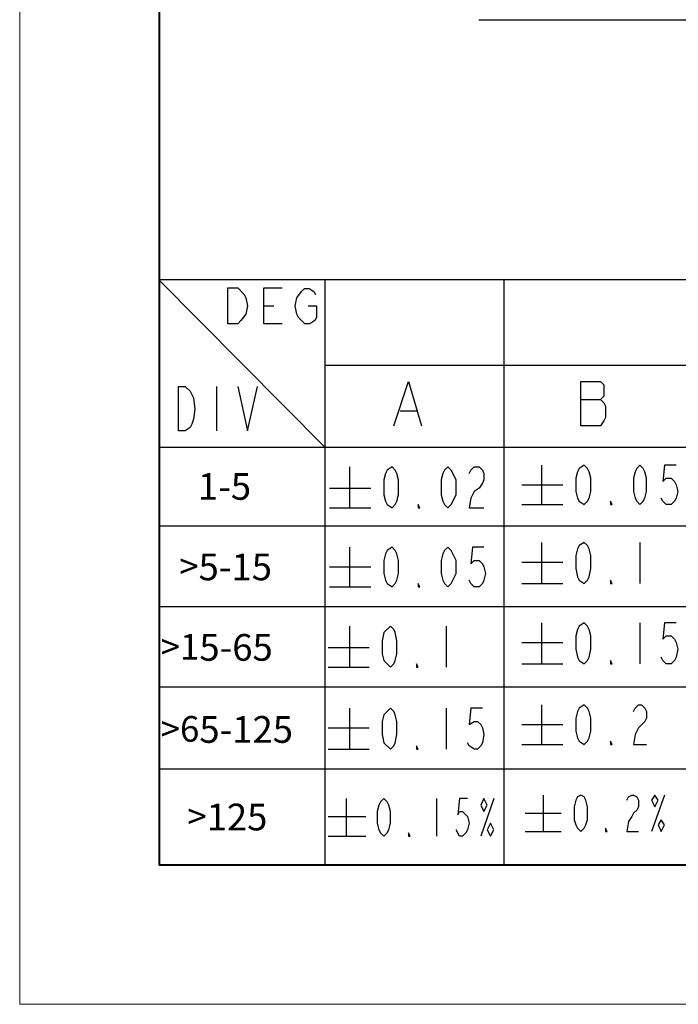
# Model space of a CAD drawing. Extents: x -1852 to 1352, y -221 to 893.
# Drawn here: x -167 to -3, y -170 to 76 of the extents above; entities that cross this region are included whole.
import ezdxf

# ---------------------------------------------------------------- set-up
doc = ezdxf.new("R2010")
doc.units = 0
doc.layers.add('dim', color=6, linetype='Continuous')
doc.layers.add('内框', color=8, linetype='Continuous', lineweight=9)
doc.styles.add('TEXTSTYLE_6', font='txt_____.ttf', dxfattribs={"width": 0.85})

msp = doc.modelspace()

# ---------------------------------------------------------------- linework, layer by layer
at = {"color": 0, "lineweight": 13}
for p, q in [((-167.1, 864.27), (-167.1, -170)), ((-167.1, -170), (1297.25, -170))]:
    msp.add_line(p, q, dxfattribs=at)
at = {"color": 0, "lineweight": 40}
for p, q in [((-132.27, 829.45), (-132.27, -135.18)), ((-132.27, -135.18), (1262.43, -135.18))]:
    msp.add_line(p, q, dxfattribs=at)
at = {"color": 77, "lineweight": 30}
msp.add_line((-52.39, 75.99), (241.61, 75.99), dxfattribs=at)
at = {"layer": 'dim', "color": 7, "ltscale": 0.6}
for p, q in [((-132.29, 10.98), (-132.29, -135.16)), ((194.6, 10.98), (-132.29, 10.98)), ((-132.29, -135.16), (194.6, -135.16))]:
    msp.add_line(p, q, dxfattribs=at)
for points in [[(-90.88, -30.79), (-90.88, -30.79), (-132.29, 10.98), (-132.29, 10.98)], [(-90.88, 10.98), (-90.88, -13.29), (-90.88, -135), (-90.88, -135)], [(-46.17, 10.98), (-46.17, -13.29), (-46.17, -135), (-46.17, -135)], [(-106.06, 4.49), (-106.06, 4.49), (-103.6, 4.49), (-103.6, 4.49)], [(-90.88, -10.28), (-90.88, -10.28), (94.15, -10.28), (94.15, -10.28)], [(-117.96, -15.61), (-117.96, -15.61), (-117.96, -26.69), (-117.96, -26.69)], [(-26.88, -18.89), (-26.88, -18.89), (-21.96, -18.89), (-21.96, -18.89)], [(-72.01, -21.76), (-72.01, -21.76), (-67.91, -21.76), (-67.91, -21.76)], [(-132.32, -30.79), (-132.32, -30.79), (12.02, -30.79), (194.6, -30.79)], [(-84.73, -35.71), (-84.73, -35.71), (-84.73, -45.97), (-84.73, -45.97)], [(-36.73, -35.3), (-36.73, -35.3), (-36.73, -45.15), (-36.73, -45.15)], [(-89.65, -41.05), (-89.65, -41.05), (-79.4, -41.05), (-79.4, -41.05)], [(-41.65, -40.23), (-41.65, -40.23), (-31.4, -40.23), (-31.4, -40.23)], [(-89.65, -45.97), (-89.65, -45.97), (-79.4, -45.97), (-79.4, -45.97)], [(-41.65, -45.15), (-41.65, -45.15), (-31.4, -45.15), (-31.4, -45.15)], [(-132.32, -50.48), (-132.32, -50.48), (180.83, -50.48), (194.6, -50.48)], [(-84.73, -55.82), (-84.73, -55.82), (-84.73, -65.66), (-84.73, -65.66)], [(-36.73, -54.59), (-36.73, -54.59), (-36.73, -64.84), (-36.73, -64.84)], [(-12.11, -54.59), (-12.11, -54.59), (-12.11, -64.84), (-12.11, -64.84)], [(-89.65, -60.74), (-89.65, -60.74), (-79.4, -60.74), (-79.4, -60.74)], [(-41.65, -59.51), (-41.65, -59.51), (-31.4, -59.51), (-31.4, -59.51)], [(-89.65, -65.66), (-89.65, -65.66), (-79.4, -65.66), (-79.4, -65.66)], [(-41.65, -64.84), (-41.65, -64.84), (-31.4, -64.84), (-31.4, -64.84)], [(-132.32, -70.59), (-132.32, -70.59), (180.83, -70.59), (194.6, -70.59)], [(-84.73, -75.51), (-84.73, -75.51), (-84.73, -85.77), (-84.73, -85.77)], [(-60.52, -75.51), (-60.52, -75.51), (-60.52, -85.77), (-60.52, -85.77)], [(-36.73, -74.69), (-36.73, -74.69), (-36.73, -84.95), (-36.73, -84.95)], [(-12.11, -74.69), (-12.11, -74.69), (-12.11, -84.95), (-12.11, -84.95)], [(-90.06, -80.84), (-90.06, -80.84), (-79.81, -80.84), (-79.81, -80.84)], [(-41.65, -79.61), (-41.65, -79.61), (-31.4, -79.61), (-31.4, -79.61)], [(-90.06, -85.77), (-90.06, -85.77), (-79.81, -85.77), (-79.81, -85.77)], [(-41.65, -84.95), (-41.65, -84.95), (-31.4, -84.95), (-31.4, -84.95)], [(-132.32, -90.69), (-132.32, -90.69), (180.83, -90.69), (194.6, -90.69)], [(-36.73, -95.2), (-36.73, -95.2), (-36.73, -105.05), (-36.73, -105.05)], [(-84.73, -96.02), (-84.73, -96.02), (-84.73, -106.28), (-84.73, -106.28)], [(-60.52, -96.02), (-60.52, -96.02), (-60.52, -106.28), (-60.52, -106.28)], [(-41.65, -100.13), (-41.65, -100.13), (-31.4, -100.13), (-31.4, -100.13)], [(-90.06, -100.95), (-90.06, -100.95), (-79.81, -100.95), (-79.81, -100.95)], [(-41.65, -105.05), (-41.65, -105.05), (-31.4, -105.05), (-31.4, -105.05)], [(-90.06, -106.28), (-90.06, -106.28), (-79.81, -106.28), (-79.81, -106.28)], [(-132.32, -111.2), (-132.32, -111.2), (-2.05, -111.2), (94.15, -111.2)], [(-36.32, -117.77), (-36.32, -117.77), (-36.32, -126.79), (-36.32, -126.79)], [(-5.96, -117.77), (-5.96, -117.77), (-9.24, -126.79), (-9.24, -126.79)], [(-85.55, -118.59), (-85.55, -118.59), (-85.55, -128.02), (-85.55, -128.02)], [(-62.99, -118.59), (-62.99, -118.59), (-62.99, -128.02), (-62.99, -128.02)], [(-48.63, -118.59), (-48.63, -118.59), (-51.91, -128.02), (-51.91, -128.02)], [(-40.83, -122.28), (-40.83, -122.28), (-31.81, -122.28), (-31.81, -122.28)], [(-90.06, -123.1), (-90.06, -123.1), (-80.63, -123.1), (-80.63, -123.1)], [(-40.83, -126.79), (-40.83, -126.79), (-31.81, -126.79), (-31.81, -126.79)], [(-90.06, -128.02), (-90.06, -128.02), (-80.63, -128.02), (-80.63, -128.02)]]:
    msp.add_open_spline(points, degree=3, dxfattribs=at)
for points, knots in [([(-111.81, 0.8), (-111.81, 0.8), (-112.63, -0.02), (-112.63, -0.02), (-112.63, -0.02), (-112.63, -0.02), (-115.09, -0.02), (-115.09, -0.02), (-115.09, -0.02), (-115.09, -0.02), (-115.09, 9.01), (-115.09, 9.01)], [0, 0, 0, 0, 0.333333, 0.333333, 0.333333, 0.333333, 0.666667, 0.666667, 0.666667, 0.666667, 1, 1, 1, 1]), ([(-115.09, 9.01), (-115.09, 9.01), (-112.63, 9.01), (-112.63, 9.01), (-112.63, 9.01), (-112.63, 9.01), (-110.99, 7.36), (-110.99, 7.36), (-110.99, 7.36), (-110.99, 7.36), (-110.58, 6.54), (-110.58, 6.54), (-110.58, 6.54), (-110.58, 6.54), (-110.17, 4.49), (-110.17, 4.49), (-110.17, 4.49), (-110.17, 4.49), (-110.58, 2.44), (-110.58, 2.44), (-110.58, 2.44), (-110.58, 2.44), (-111.81, 0.8), (-111.81, 0.8)], [0, 0, 0, 0, 0.166667, 0.166667, 0.166667, 0.166667, 0.333333, 0.333333, 0.333333, 0.333333, 0.5, 0.5, 0.5, 0.5, 0.666667, 0.666667, 0.666667, 0.666667, 0.833333, 0.833333, 0.833333, 0.833333, 1, 1, 1, 1]), ([(-101.55, -0.02), (-101.55, -0.02), (-106.06, -0.02), (-106.06, -0.02), (-106.06, -0.02), (-106.06, -0.02), (-106.06, 9.01), (-106.06, 9.01), (-106.06, 9.01), (-106.06, 9.01), (-101.55, 9.01), (-101.55, 9.01)], [0, 0, 0, 0, 0.333333, 0.333333, 0.333333, 0.333333, 0.666667, 0.666667, 0.666667, 0.666667, 1, 1, 1, 1]), ([(-97.86, 6.54), (-97.86, 6.54), (-96.7, 8.09), (-96.7, 8.09), (-96.7, 8.09), (-96.7, 8.09), (-95.93, 8.86), (-95.93, 8.86), (-95.93, 8.86), (-95.93, 8.86), (-94.77, 8.86), (-94.77, 8.86), (-94.77, 8.86), (-94.77, 8.86), (-93.61, 8.09), (-93.61, 8.09), (-93.61, 8.09), (-93.61, 8.09), (-93.22, 7.32), (-93.22, 7.32)], [0, 0, 0, 0, 0.2, 0.2, 0.2, 0.2, 0.4, 0.4, 0.4, 0.4, 0.6, 0.6, 0.6, 0.6, 0.8, 0.8, 0.8, 0.8, 1, 1, 1, 1]), ([(-94.99, 4.49), (-94.99, 4.49), (-92.94, 4.49), (-92.94, 4.49), (-92.94, 4.49), (-92.94, 4.49), (-92.94, 1.62), (-92.94, 1.62), (-92.94, 1.62), (-92.94, 1.62), (-93.35, 0.8), (-93.35, 0.8), (-93.35, 0.8), (-93.35, 0.8), (-94.58, -0.02), (-94.58, -0.02), (-94.58, -0.02), (-94.58, -0.02), (-95.81, -0.02), (-95.81, -0.02), (-95.81, -0.02), (-95.81, -0.02), (-97.45, 1.62), (-97.45, 1.62), (-97.45, 1.62), (-97.45, 1.62), (-97.86, 2.44), (-97.86, 2.44), (-97.86, 2.44), (-97.86, 2.44), (-98.27, 4.49), (-98.27, 4.49), (-98.27, 4.49), (-98.27, 4.49), (-97.86, 6.54), (-97.86, 6.54)], [0, 0, 0, 0, 0.111111, 0.111111, 0.111111, 0.111111, 0.222222, 0.222222, 0.222222, 0.222222, 0.333333, 0.333333, 0.333333, 0.333333, 0.444444, 0.444444, 0.444444, 0.444444, 0.555556, 0.555556, 0.555556, 0.555556, 0.666667, 0.666667, 0.666667, 0.666667, 0.777778, 0.777778, 0.777778, 0.777778, 0.888889, 0.888889, 0.888889, 0.888889, 1, 1, 1, 1]), ([(-73.65, -25.46), (-73.65, -25.46), (-69.96, -14.38), (-69.96, -14.38), (-69.96, -14.38), (-69.96, -14.38), (-66.68, -25.46), (-66.68, -25.46)], [0, 0, 0, 0, 0.5, 0.5, 0.5, 0.5, 1, 1, 1, 1]), ([(-26.88, -14.38), (-26.88, -14.38), (-26.88, -25.46), (-26.88, -25.46), (-26.88, -25.46), (-26.88, -25.46), (-21.96, -25.46), (-21.96, -25.46), (-21.96, -25.46), (-21.96, -25.46), (-21.14, -24.23), (-21.14, -24.23), (-21.14, -24.23), (-21.14, -24.23), (-20.73, -23.41), (-20.73, -23.41), (-20.73, -23.41), (-20.73, -23.41), (-20.73, -20.53), (-20.73, -20.53), (-20.73, -20.53), (-20.73, -20.53), (-21.14, -19.71), (-21.14, -19.71), (-21.14, -19.71), (-21.14, -19.71), (-21.96, -18.89), (-21.96, -18.89), (-21.96, -18.89), (-21.96, -18.89), (-21.14, -18.07), (-21.14, -18.07), (-21.14, -18.07), (-21.14, -18.07), (-21.14, -15.2), (-21.14, -15.2), (-21.14, -15.2), (-21.14, -15.2), (-21.96, -14.38), (-21.96, -14.38), (-21.96, -14.38), (-21.96, -14.38), (-26.88, -14.38), (-26.88, -14.38)], [0, 0, 0, 0, 0.090909, 0.090909, 0.090909, 0.090909, 0.181818, 0.181818, 0.181818, 0.181818, 0.272727, 0.272727, 0.272727, 0.272727, 0.363636, 0.363636, 0.363636, 0.363636, 0.454545, 0.454545, 0.454545, 0.454545, 0.545455, 0.545455, 0.545455, 0.545455, 0.636364, 0.636364, 0.636364, 0.636364, 0.727273, 0.727273, 0.727273, 0.727273, 0.818182, 0.818182, 0.818182, 0.818182, 0.909091, 0.909091, 0.909091, 0.909091, 1, 1, 1, 1]), ([(-123.71, -18.48), (-123.71, -18.48), (-123.3, -21.35), (-123.3, -21.35), (-123.3, -21.35), (-123.3, -21.35), (-123.71, -23.82), (-123.71, -23.82), (-123.71, -23.82), (-123.71, -23.82), (-124.12, -25.05), (-124.12, -25.05), (-124.12, -25.05), (-124.12, -25.05), (-124.53, -25.87), (-124.53, -25.87), (-124.53, -25.87), (-124.53, -25.87), (-125.76, -26.69), (-125.76, -26.69), (-125.76, -26.69), (-125.76, -26.69), (-127.4, -26.69), (-127.4, -26.69), (-127.4, -26.69), (-127.4, -26.69), (-127.4, -15.61), (-127.4, -15.61)], [0, 0, 0, 0, 0.142857, 0.142857, 0.142857, 0.142857, 0.285714, 0.285714, 0.285714, 0.285714, 0.428571, 0.428571, 0.428571, 0.428571, 0.571429, 0.571429, 0.571429, 0.571429, 0.714286, 0.714286, 0.714286, 0.714286, 0.857143, 0.857143, 0.857143, 0.857143, 1, 1, 1, 1]), ([(-127.4, -15.61), (-127.4, -15.61), (-125.76, -15.61), (-125.76, -15.61), (-125.76, -15.61), (-125.76, -15.61), (-124.53, -16.84), (-124.53, -16.84), (-124.53, -16.84), (-124.53, -16.84), (-123.71, -18.48), (-123.71, -18.48)], [0, 0, 0, 0, 0.333333, 0.333333, 0.333333, 0.333333, 0.666667, 0.666667, 0.666667, 0.666667, 1, 1, 1, 1]), ([(-112.63, -15.61), (-112.63, -15.61), (-110.17, -26.69), (-110.17, -26.69), (-110.17, -26.69), (-110.17, -26.69), (-107.71, -15.61), (-107.71, -15.61)], [0, 0, 0, 0, 0.5, 0.5, 0.5, 0.5, 1, 1, 1, 1]), ([(-74.06, -45.97), (-74.06, -45.97), (-75.29, -45.15), (-75.29, -45.15), (-75.29, -45.15), (-75.29, -45.15), (-75.71, -44.33), (-75.71, -44.33), (-75.71, -44.33), (-75.71, -44.33), (-76.12, -42.69), (-76.12, -42.69), (-76.12, -42.69), (-76.12, -42.69), (-76.12, -39), (-76.12, -39), (-76.12, -39), (-76.12, -39), (-75.71, -37.36), (-75.71, -37.36), (-75.71, -37.36), (-75.71, -37.36), (-75.29, -36.53), (-75.29, -36.53), (-75.29, -36.53), (-75.29, -36.53), (-74.06, -35.71), (-74.06, -35.71), (-74.06, -35.71), (-74.06, -35.71), (-73.24, -36.53), (-73.24, -36.53), (-73.24, -36.53), (-73.24, -36.53), (-72.83, -37.36), (-72.83, -37.36), (-72.83, -37.36), (-72.83, -37.36), (-72.42, -39), (-72.42, -39), (-72.42, -39), (-72.42, -39), (-72.42, -42.69), (-72.42, -42.69), (-72.42, -42.69), (-72.42, -42.69), (-72.83, -44.33), (-72.83, -44.33), (-72.83, -44.33), (-72.83, -44.33), (-73.24, -45.15), (-73.24, -45.15), (-73.24, -45.15), (-73.24, -45.15), (-74.06, -45.97), (-74.06, -45.97)], [0, 0, 0, 0, 0.071429, 0.071429, 0.071429, 0.071429, 0.142857, 0.142857, 0.142857, 0.142857, 0.214286, 0.214286, 0.214286, 0.214286, 0.285714, 0.285714, 0.285714, 0.285714, 0.357143, 0.357143, 0.357143, 0.357143, 0.428571, 0.428571, 0.428571, 0.428571, 0.5, 0.5, 0.5, 0.5, 0.571429, 0.571429, 0.571429, 0.571429, 0.642857, 0.642857, 0.642857, 0.642857, 0.714286, 0.714286, 0.714286, 0.714286, 0.785714, 0.785714, 0.785714, 0.785714, 0.857143, 0.857143, 0.857143, 0.857143, 0.928571, 0.928571, 0.928571, 0.928571, 1, 1, 1, 1]), ([(-60.11, -45.97), (-60.11, -45.97), (-60.94, -45.15), (-60.94, -45.15), (-60.94, -45.15), (-60.94, -45.15), (-61.35, -44.33), (-61.35, -44.33), (-61.35, -44.33), (-61.35, -44.33), (-61.76, -42.69), (-61.76, -42.69), (-61.76, -42.69), (-61.76, -42.69), (-61.76, -39), (-61.76, -39), (-61.76, -39), (-61.76, -39), (-61.35, -37.36), (-61.35, -37.36), (-61.35, -37.36), (-61.35, -37.36), (-60.94, -36.53), (-60.94, -36.53), (-60.94, -36.53), (-60.94, -36.53), (-60.11, -35.71), (-60.11, -35.71), (-60.11, -35.71), (-60.11, -35.71), (-59.29, -36.53), (-59.29, -36.53), (-59.29, -36.53), (-59.29, -36.53), (-58.06, -39), (-58.06, -39), (-58.06, -39), (-58.06, -39), (-58.06, -42.69), (-58.06, -42.69), (-58.06, -42.69), (-58.06, -42.69), (-59.29, -45.15), (-59.29, -45.15), (-59.29, -45.15), (-59.29, -45.15), (-60.11, -45.97), (-60.11, -45.97)], [0, 0, 0, 0, 0.083333, 0.083333, 0.083333, 0.083333, 0.166667, 0.166667, 0.166667, 0.166667, 0.25, 0.25, 0.25, 0.25, 0.333333, 0.333333, 0.333333, 0.333333, 0.416667, 0.416667, 0.416667, 0.416667, 0.5, 0.5, 0.5, 0.5, 0.583333, 0.583333, 0.583333, 0.583333, 0.666667, 0.666667, 0.666667, 0.666667, 0.75, 0.75, 0.75, 0.75, 0.833333, 0.833333, 0.833333, 0.833333, 0.916667, 0.916667, 0.916667, 0.916667, 1, 1, 1, 1]), ([(-54.78, -37.36), (-54.78, -37.36), (-54.37, -36.53), (-54.37, -36.53), (-54.37, -36.53), (-54.37, -36.53), (-53.55, -35.71), (-53.55, -35.71), (-53.55, -35.71), (-53.55, -35.71), (-52.32, -35.71), (-52.32, -35.71), (-52.32, -35.71), (-52.32, -35.71), (-51.5, -36.53), (-51.5, -36.53), (-51.5, -36.53), (-51.5, -36.53), (-51.09, -37.36), (-51.09, -37.36), (-51.09, -37.36), (-51.09, -37.36), (-51.09, -39), (-51.09, -39), (-51.09, -39), (-51.09, -39), (-51.5, -39.82), (-51.5, -39.82), (-51.5, -39.82), (-51.5, -39.82), (-52.32, -41.05), (-52.32, -41.05), (-52.32, -41.05), (-52.32, -41.05), (-53.55, -41.87), (-53.55, -41.87), (-53.55, -41.87), (-53.55, -41.87), (-54.37, -43.51), (-54.37, -43.51), (-54.37, -43.51), (-54.37, -43.51), (-54.78, -45.97), (-54.78, -45.97), (-54.78, -45.97), (-54.78, -45.97), (-51.09, -45.97), (-51.09, -45.97)], [0, 0, 0, 0, 0.083333, 0.083333, 0.083333, 0.083333, 0.166667, 0.166667, 0.166667, 0.166667, 0.25, 0.25, 0.25, 0.25, 0.333333, 0.333333, 0.333333, 0.333333, 0.416667, 0.416667, 0.416667, 0.416667, 0.5, 0.5, 0.5, 0.5, 0.583333, 0.583333, 0.583333, 0.583333, 0.666667, 0.666667, 0.666667, 0.666667, 0.75, 0.75, 0.75, 0.75, 0.833333, 0.833333, 0.833333, 0.833333, 0.916667, 0.916667, 0.916667, 0.916667, 1, 1, 1, 1]), ([(-26.06, -45.15), (-26.06, -45.15), (-27.29, -44.33), (-27.29, -44.33), (-27.29, -44.33), (-27.29, -44.33), (-27.7, -43.51), (-27.7, -43.51), (-27.7, -43.51), (-27.7, -43.51), (-28.11, -41.87), (-28.11, -41.87), (-28.11, -41.87), (-28.11, -41.87), (-28.11, -38.59), (-28.11, -38.59), (-28.11, -38.59), (-28.11, -38.59), (-27.7, -36.94), (-27.7, -36.94), (-27.7, -36.94), (-27.7, -36.94), (-27.29, -36.12), (-27.29, -36.12), (-27.29, -36.12), (-27.29, -36.12), (-26.06, -35.3), (-26.06, -35.3), (-26.06, -35.3), (-26.06, -35.3), (-25.24, -36.12), (-25.24, -36.12), (-25.24, -36.12), (-25.24, -36.12), (-24.83, -36.94), (-24.83, -36.94), (-24.83, -36.94), (-24.83, -36.94), (-24.42, -38.59), (-24.42, -38.59), (-24.42, -38.59), (-24.42, -38.59), (-24.42, -41.87), (-24.42, -41.87), (-24.42, -41.87), (-24.42, -41.87), (-24.83, -43.51), (-24.83, -43.51), (-24.83, -43.51), (-24.83, -43.51), (-25.24, -44.33), (-25.24, -44.33), (-25.24, -44.33), (-25.24, -44.33), (-26.06, -45.15), (-26.06, -45.15)], [0, 0, 0, 0, 0.071429, 0.071429, 0.071429, 0.071429, 0.142857, 0.142857, 0.142857, 0.142857, 0.214286, 0.214286, 0.214286, 0.214286, 0.285714, 0.285714, 0.285714, 0.285714, 0.357143, 0.357143, 0.357143, 0.357143, 0.428571, 0.428571, 0.428571, 0.428571, 0.5, 0.5, 0.5, 0.5, 0.571429, 0.571429, 0.571429, 0.571429, 0.642857, 0.642857, 0.642857, 0.642857, 0.714286, 0.714286, 0.714286, 0.714286, 0.785714, 0.785714, 0.785714, 0.785714, 0.857143, 0.857143, 0.857143, 0.857143, 0.928571, 0.928571, 0.928571, 0.928571, 1, 1, 1, 1]), ([(-12.11, -45.15), (-12.11, -45.15), (-12.93, -44.33), (-12.93, -44.33), (-12.93, -44.33), (-12.93, -44.33), (-13.34, -43.51), (-13.34, -43.51), (-13.34, -43.51), (-13.34, -43.51), (-13.75, -41.87), (-13.75, -41.87), (-13.75, -41.87), (-13.75, -41.87), (-13.75, -38.59), (-13.75, -38.59), (-13.75, -38.59), (-13.75, -38.59), (-13.34, -36.94), (-13.34, -36.94), (-13.34, -36.94), (-13.34, -36.94), (-12.93, -36.12), (-12.93, -36.12), (-12.93, -36.12), (-12.93, -36.12), (-12.11, -35.3), (-12.11, -35.3), (-12.11, -35.3), (-12.11, -35.3), (-11.29, -36.12), (-11.29, -36.12), (-11.29, -36.12), (-11.29, -36.12), (-10.88, -36.94), (-10.88, -36.94), (-10.88, -36.94), (-10.88, -36.94), (-10.47, -38.59), (-10.47, -38.59), (-10.47, -38.59), (-10.47, -38.59), (-10.47, -41.87), (-10.47, -41.87), (-10.47, -41.87), (-10.47, -41.87), (-10.88, -43.51), (-10.88, -43.51), (-10.88, -43.51), (-10.88, -43.51), (-11.29, -44.33), (-11.29, -44.33), (-11.29, -44.33), (-11.29, -44.33), (-12.11, -45.15), (-12.11, -45.15)], [0, 0, 0, 0, 0.071429, 0.071429, 0.071429, 0.071429, 0.142857, 0.142857, 0.142857, 0.142857, 0.214286, 0.214286, 0.214286, 0.214286, 0.285714, 0.285714, 0.285714, 0.285714, 0.357143, 0.357143, 0.357143, 0.357143, 0.428571, 0.428571, 0.428571, 0.428571, 0.5, 0.5, 0.5, 0.5, 0.571429, 0.571429, 0.571429, 0.571429, 0.642857, 0.642857, 0.642857, 0.642857, 0.714286, 0.714286, 0.714286, 0.714286, 0.785714, 0.785714, 0.785714, 0.785714, 0.857143, 0.857143, 0.857143, 0.857143, 0.928571, 0.928571, 0.928571, 0.928571, 1, 1, 1, 1]), ([(-3.09, -35.3), (-3.09, -35.3), (-5.96, -35.3), (-5.96, -35.3), (-5.96, -35.3), (-5.96, -35.3), (-6.37, -39.41), (-6.37, -39.41), (-6.37, -39.41), (-6.37, -39.41), (-5.55, -38.59), (-5.55, -38.59), (-5.55, -38.59), (-5.55, -38.59), (-4.32, -38.59), (-4.32, -38.59), (-4.32, -38.59), (-4.32, -38.59), (-3.5, -39.41), (-3.5, -39.41), (-3.5, -39.41), (-3.5, -39.41), (-3.09, -40.23), (-3.09, -40.23), (-3.09, -40.23), (-3.09, -40.23), (-2.68, -41.87), (-2.68, -41.87), (-2.68, -41.87), (-2.68, -41.87), (-3.09, -43.51), (-3.09, -43.51), (-3.09, -43.51), (-3.09, -43.51), (-3.5, -44.33), (-3.5, -44.33), (-3.5, -44.33), (-3.5, -44.33), (-4.32, -45.15), (-4.32, -45.15), (-4.32, -45.15), (-4.32, -45.15), (-5.55, -45.15), (-5.55, -45.15), (-5.55, -45.15), (-5.55, -45.15), (-6.37, -44.33), (-6.37, -44.33), (-6.37, -44.33), (-6.37, -44.33), (-6.78, -43.51), (-6.78, -43.51)], [0, 0, 0, 0, 0.076923, 0.076923, 0.076923, 0.076923, 0.153846, 0.153846, 0.153846, 0.153846, 0.230769, 0.230769, 0.230769, 0.230769, 0.307692, 0.307692, 0.307692, 0.307692, 0.384615, 0.384615, 0.384615, 0.384615, 0.461538, 0.461538, 0.461538, 0.461538, 0.538462, 0.538462, 0.538462, 0.538462, 0.615385, 0.615385, 0.615385, 0.615385, 0.692308, 0.692308, 0.692308, 0.692308, 0.769231, 0.769231, 0.769231, 0.769231, 0.846154, 0.846154, 0.846154, 0.846154, 0.923077, 0.923077, 0.923077, 0.923077, 1, 1, 1, 1]), ([(-67.09, -45.97), (-67.09, -45.97), (-67.5, -45.97), (-67.5, -45.97), (-67.5, -45.97), (-67.5, -45.97), (-67.5, -45.15), (-67.5, -45.15), (-67.5, -45.15), (-67.5, -45.15), (-67.09, -45.97), (-67.09, -45.97)], [0, 0, 0, 0, 0.333333, 0.333333, 0.333333, 0.333333, 0.666667, 0.666667, 0.666667, 0.666667, 1, 1, 1, 1]), ([(-19.09, -45.15), (-19.09, -45.15), (-19.5, -45.15), (-19.5, -45.15), (-19.5, -45.15), (-19.5, -45.15), (-19.5, -44.33), (-19.5, -44.33), (-19.5, -44.33), (-19.5, -44.33), (-19.09, -45.15), (-19.09, -45.15)], [0, 0, 0, 0, 0.333333, 0.333333, 0.333333, 0.333333, 0.666667, 0.666667, 0.666667, 0.666667, 1, 1, 1, 1]), ([(-74.06, -65.66), (-74.06, -65.66), (-75.29, -64.84), (-75.29, -64.84), (-75.29, -64.84), (-75.29, -64.84), (-75.71, -64.02), (-75.71, -64.02), (-75.71, -64.02), (-75.71, -64.02), (-76.12, -62.38), (-76.12, -62.38), (-76.12, -62.38), (-76.12, -62.38), (-76.12, -59.1), (-76.12, -59.1), (-76.12, -59.1), (-76.12, -59.1), (-75.71, -57.46), (-75.71, -57.46), (-75.71, -57.46), (-75.71, -57.46), (-75.29, -56.64), (-75.29, -56.64), (-75.29, -56.64), (-75.29, -56.64), (-74.06, -55.82), (-74.06, -55.82), (-74.06, -55.82), (-74.06, -55.82), (-73.24, -56.64), (-73.24, -56.64), (-73.24, -56.64), (-73.24, -56.64), (-72.83, -57.46), (-72.83, -57.46), (-72.83, -57.46), (-72.83, -57.46), (-72.42, -59.1), (-72.42, -59.1), (-72.42, -59.1), (-72.42, -59.1), (-72.42, -62.38), (-72.42, -62.38), (-72.42, -62.38), (-72.42, -62.38), (-72.83, -64.02), (-72.83, -64.02), (-72.83, -64.02), (-72.83, -64.02), (-73.24, -64.84), (-73.24, -64.84), (-73.24, -64.84), (-73.24, -64.84), (-74.06, -65.66), (-74.06, -65.66)], [0, 0, 0, 0, 0.071429, 0.071429, 0.071429, 0.071429, 0.142857, 0.142857, 0.142857, 0.142857, 0.214286, 0.214286, 0.214286, 0.214286, 0.285714, 0.285714, 0.285714, 0.285714, 0.357143, 0.357143, 0.357143, 0.357143, 0.428571, 0.428571, 0.428571, 0.428571, 0.5, 0.5, 0.5, 0.5, 0.571429, 0.571429, 0.571429, 0.571429, 0.642857, 0.642857, 0.642857, 0.642857, 0.714286, 0.714286, 0.714286, 0.714286, 0.785714, 0.785714, 0.785714, 0.785714, 0.857143, 0.857143, 0.857143, 0.857143, 0.928571, 0.928571, 0.928571, 0.928571, 1, 1, 1, 1]), ([(-60.11, -65.66), (-60.11, -65.66), (-60.94, -64.84), (-60.94, -64.84), (-60.94, -64.84), (-60.94, -64.84), (-61.35, -64.02), (-61.35, -64.02), (-61.35, -64.02), (-61.35, -64.02), (-61.76, -62.38), (-61.76, -62.38), (-61.76, -62.38), (-61.76, -62.38), (-61.76, -59.1), (-61.76, -59.1), (-61.76, -59.1), (-61.76, -59.1), (-61.35, -57.46), (-61.35, -57.46), (-61.35, -57.46), (-61.35, -57.46), (-60.94, -56.64), (-60.94, -56.64), (-60.94, -56.64), (-60.94, -56.64), (-60.11, -55.82), (-60.11, -55.82), (-60.11, -55.82), (-60.11, -55.82), (-59.29, -56.64), (-59.29, -56.64), (-59.29, -56.64), (-59.29, -56.64), (-58.06, -59.1), (-58.06, -59.1), (-58.06, -59.1), (-58.06, -59.1), (-58.06, -62.38), (-58.06, -62.38), (-58.06, -62.38), (-58.06, -62.38), (-59.29, -64.84), (-59.29, -64.84), (-59.29, -64.84), (-59.29, -64.84), (-60.11, -65.66), (-60.11, -65.66)], [0, 0, 0, 0, 0.083333, 0.083333, 0.083333, 0.083333, 0.166667, 0.166667, 0.166667, 0.166667, 0.25, 0.25, 0.25, 0.25, 0.333333, 0.333333, 0.333333, 0.333333, 0.416667, 0.416667, 0.416667, 0.416667, 0.5, 0.5, 0.5, 0.5, 0.583333, 0.583333, 0.583333, 0.583333, 0.666667, 0.666667, 0.666667, 0.666667, 0.75, 0.75, 0.75, 0.75, 0.833333, 0.833333, 0.833333, 0.833333, 0.916667, 0.916667, 0.916667, 0.916667, 1, 1, 1, 1]), ([(-51.09, -55.82), (-51.09, -55.82), (-53.96, -55.82), (-53.96, -55.82), (-53.96, -55.82), (-53.96, -55.82), (-54.37, -59.92), (-54.37, -59.92), (-54.37, -59.92), (-54.37, -59.92), (-53.55, -59.1), (-53.55, -59.1), (-53.55, -59.1), (-53.55, -59.1), (-52.32, -59.1), (-52.32, -59.1), (-52.32, -59.1), (-52.32, -59.1), (-51.5, -59.92), (-51.5, -59.92), (-51.5, -59.92), (-51.5, -59.92), (-51.09, -60.74), (-51.09, -60.74), (-51.09, -60.74), (-51.09, -60.74), (-50.68, -62.38), (-50.68, -62.38), (-50.68, -62.38), (-50.68, -62.38), (-51.09, -64.02), (-51.09, -64.02), (-51.09, -64.02), (-51.09, -64.02), (-51.5, -64.84), (-51.5, -64.84), (-51.5, -64.84), (-51.5, -64.84), (-52.32, -65.66), (-52.32, -65.66), (-52.32, -65.66), (-52.32, -65.66), (-53.55, -65.66), (-53.55, -65.66), (-53.55, -65.66), (-53.55, -65.66), (-54.37, -64.84), (-54.37, -64.84), (-54.37, -64.84), (-54.37, -64.84), (-54.78, -64.02), (-54.78, -64.02)], [0, 0, 0, 0, 0.076923, 0.076923, 0.076923, 0.076923, 0.153846, 0.153846, 0.153846, 0.153846, 0.230769, 0.230769, 0.230769, 0.230769, 0.307692, 0.307692, 0.307692, 0.307692, 0.384615, 0.384615, 0.384615, 0.384615, 0.461538, 0.461538, 0.461538, 0.461538, 0.538462, 0.538462, 0.538462, 0.538462, 0.615385, 0.615385, 0.615385, 0.615385, 0.692308, 0.692308, 0.692308, 0.692308, 0.769231, 0.769231, 0.769231, 0.769231, 0.846154, 0.846154, 0.846154, 0.846154, 0.923077, 0.923077, 0.923077, 0.923077, 1, 1, 1, 1]), ([(-26.06, -64.84), (-26.06, -64.84), (-27.29, -64.02), (-27.29, -64.02), (-27.29, -64.02), (-27.29, -64.02), (-27.7, -63.2), (-27.7, -63.2), (-27.7, -63.2), (-27.7, -63.2), (-28.11, -61.15), (-28.11, -61.15), (-28.11, -61.15), (-28.11, -61.15), (-28.11, -57.87), (-28.11, -57.87), (-28.11, -57.87), (-28.11, -57.87), (-27.7, -56.23), (-27.7, -56.23), (-27.7, -56.23), (-27.7, -56.23), (-27.29, -55.41), (-27.29, -55.41), (-27.29, -55.41), (-27.29, -55.41), (-26.06, -54.59), (-26.06, -54.59), (-26.06, -54.59), (-26.06, -54.59), (-25.24, -55.41), (-25.24, -55.41), (-25.24, -55.41), (-25.24, -55.41), (-24.83, -56.23), (-24.83, -56.23), (-24.83, -56.23), (-24.83, -56.23), (-24.42, -57.87), (-24.42, -57.87), (-24.42, -57.87), (-24.42, -57.87), (-24.42, -61.15), (-24.42, -61.15), (-24.42, -61.15), (-24.42, -61.15), (-24.83, -63.2), (-24.83, -63.2), (-24.83, -63.2), (-24.83, -63.2), (-25.24, -64.02), (-25.24, -64.02), (-25.24, -64.02), (-25.24, -64.02), (-26.06, -64.84), (-26.06, -64.84)], [0, 0, 0, 0, 0.071429, 0.071429, 0.071429, 0.071429, 0.142857, 0.142857, 0.142857, 0.142857, 0.214286, 0.214286, 0.214286, 0.214286, 0.285714, 0.285714, 0.285714, 0.285714, 0.357143, 0.357143, 0.357143, 0.357143, 0.428571, 0.428571, 0.428571, 0.428571, 0.5, 0.5, 0.5, 0.5, 0.571429, 0.571429, 0.571429, 0.571429, 0.642857, 0.642857, 0.642857, 0.642857, 0.714286, 0.714286, 0.714286, 0.714286, 0.785714, 0.785714, 0.785714, 0.785714, 0.857143, 0.857143, 0.857143, 0.857143, 0.928571, 0.928571, 0.928571, 0.928571, 1, 1, 1, 1]), ([(-67.09, -65.66), (-67.09, -65.66), (-67.5, -65.66), (-67.5, -65.66), (-67.5, -65.66), (-67.5, -65.66), (-67.5, -64.84), (-67.5, -64.84), (-67.5, -64.84), (-67.5, -64.84), (-67.09, -65.66), (-67.09, -65.66)], [0, 0, 0, 0, 0.333333, 0.333333, 0.333333, 0.333333, 0.666667, 0.666667, 0.666667, 0.666667, 1, 1, 1, 1]), ([(-19.09, -64.84), (-19.09, -64.84), (-19.5, -64.84), (-19.5, -64.84), (-19.5, -64.84), (-19.5, -64.84), (-19.5, -64.02), (-19.5, -64.02), (-19.5, -64.02), (-19.5, -64.02), (-19.09, -64.84), (-19.09, -64.84)], [0, 0, 0, 0, 0.333333, 0.333333, 0.333333, 0.333333, 0.666667, 0.666667, 0.666667, 0.666667, 1, 1, 1, 1]), ([(-74.47, -85.77), (-74.47, -85.77), (-76.12, -84.13), (-76.12, -84.13), (-76.12, -84.13), (-76.12, -84.13), (-76.53, -82.48), (-76.53, -82.48), (-76.53, -82.48), (-76.53, -82.48), (-76.53, -79.2), (-76.53, -79.2), (-76.53, -79.2), (-76.53, -79.2), (-76.12, -77.15), (-76.12, -77.15), (-76.12, -77.15), (-76.12, -77.15), (-74.47, -75.51), (-74.47, -75.51), (-74.47, -75.51), (-74.47, -75.51), (-73.65, -76.33), (-73.65, -76.33), (-73.65, -76.33), (-73.65, -76.33), (-73.24, -77.15), (-73.24, -77.15), (-73.24, -77.15), (-73.24, -77.15), (-72.83, -79.2), (-72.83, -79.2), (-72.83, -79.2), (-72.83, -79.2), (-72.83, -82.48), (-72.83, -82.48), (-72.83, -82.48), (-72.83, -82.48), (-73.24, -84.13), (-73.24, -84.13), (-73.24, -84.13), (-73.24, -84.13), (-73.65, -84.95), (-73.65, -84.95), (-73.65, -84.95), (-73.65, -84.95), (-74.47, -85.77), (-74.47, -85.77)], [0, 0, 0, 0, 0.083333, 0.083333, 0.083333, 0.083333, 0.166667, 0.166667, 0.166667, 0.166667, 0.25, 0.25, 0.25, 0.25, 0.333333, 0.333333, 0.333333, 0.333333, 0.416667, 0.416667, 0.416667, 0.416667, 0.5, 0.5, 0.5, 0.5, 0.583333, 0.583333, 0.583333, 0.583333, 0.666667, 0.666667, 0.666667, 0.666667, 0.75, 0.75, 0.75, 0.75, 0.833333, 0.833333, 0.833333, 0.833333, 0.916667, 0.916667, 0.916667, 0.916667, 1, 1, 1, 1]), ([(-26.06, -84.95), (-26.06, -84.95), (-27.29, -84.13), (-27.29, -84.13), (-27.29, -84.13), (-27.29, -84.13), (-27.7, -83.3), (-27.7, -83.3), (-27.7, -83.3), (-27.7, -83.3), (-28.11, -81.25), (-28.11, -81.25), (-28.11, -81.25), (-28.11, -81.25), (-28.11, -77.97), (-28.11, -77.97), (-28.11, -77.97), (-28.11, -77.97), (-27.7, -76.33), (-27.7, -76.33), (-27.7, -76.33), (-27.7, -76.33), (-27.29, -75.51), (-27.29, -75.51), (-27.29, -75.51), (-27.29, -75.51), (-26.06, -74.69), (-26.06, -74.69), (-26.06, -74.69), (-26.06, -74.69), (-25.24, -75.51), (-25.24, -75.51), (-25.24, -75.51), (-25.24, -75.51), (-24.83, -76.33), (-24.83, -76.33), (-24.83, -76.33), (-24.83, -76.33), (-24.42, -77.97), (-24.42, -77.97), (-24.42, -77.97), (-24.42, -77.97), (-24.42, -81.25), (-24.42, -81.25), (-24.42, -81.25), (-24.42, -81.25), (-24.83, -83.3), (-24.83, -83.3), (-24.83, -83.3), (-24.83, -83.3), (-25.24, -84.13), (-25.24, -84.13), (-25.24, -84.13), (-25.24, -84.13), (-26.06, -84.95), (-26.06, -84.95)], [0, 0, 0, 0, 0.071429, 0.071429, 0.071429, 0.071429, 0.142857, 0.142857, 0.142857, 0.142857, 0.214286, 0.214286, 0.214286, 0.214286, 0.285714, 0.285714, 0.285714, 0.285714, 0.357143, 0.357143, 0.357143, 0.357143, 0.428571, 0.428571, 0.428571, 0.428571, 0.5, 0.5, 0.5, 0.5, 0.571429, 0.571429, 0.571429, 0.571429, 0.642857, 0.642857, 0.642857, 0.642857, 0.714286, 0.714286, 0.714286, 0.714286, 0.785714, 0.785714, 0.785714, 0.785714, 0.857143, 0.857143, 0.857143, 0.857143, 0.928571, 0.928571, 0.928571, 0.928571, 1, 1, 1, 1]), ([(-3.09, -74.69), (-3.09, -74.69), (-5.96, -74.69), (-5.96, -74.69), (-5.96, -74.69), (-5.96, -74.69), (-6.37, -78.79), (-6.37, -78.79), (-6.37, -78.79), (-6.37, -78.79), (-5.55, -77.97), (-5.55, -77.97), (-5.55, -77.97), (-5.55, -77.97), (-4.32, -77.97), (-4.32, -77.97), (-4.32, -77.97), (-4.32, -77.97), (-3.5, -78.79), (-3.5, -78.79), (-3.5, -78.79), (-3.5, -78.79), (-3.09, -79.61), (-3.09, -79.61), (-3.09, -79.61), (-3.09, -79.61), (-2.68, -81.25), (-2.68, -81.25), (-2.68, -81.25), (-2.68, -81.25), (-3.09, -83.3), (-3.09, -83.3), (-3.09, -83.3), (-3.09, -83.3), (-3.5, -84.13), (-3.5, -84.13), (-3.5, -84.13), (-3.5, -84.13), (-4.32, -84.95), (-4.32, -84.95), (-4.32, -84.95), (-4.32, -84.95), (-5.55, -84.95), (-5.55, -84.95), (-5.55, -84.95), (-5.55, -84.95), (-6.37, -84.13), (-6.37, -84.13), (-6.37, -84.13), (-6.37, -84.13), (-6.78, -83.3), (-6.78, -83.3)], [0, 0, 0, 0, 0.076923, 0.076923, 0.076923, 0.076923, 0.153846, 0.153846, 0.153846, 0.153846, 0.230769, 0.230769, 0.230769, 0.230769, 0.307692, 0.307692, 0.307692, 0.307692, 0.384615, 0.384615, 0.384615, 0.384615, 0.461538, 0.461538, 0.461538, 0.461538, 0.538462, 0.538462, 0.538462, 0.538462, 0.615385, 0.615385, 0.615385, 0.615385, 0.692308, 0.692308, 0.692308, 0.692308, 0.769231, 0.769231, 0.769231, 0.769231, 0.846154, 0.846154, 0.846154, 0.846154, 0.923077, 0.923077, 0.923077, 0.923077, 1, 1, 1, 1]), ([(-67.5, -85.77), (-67.5, -85.77), (-67.91, -85.77), (-67.91, -85.77), (-67.91, -85.77), (-67.91, -85.77), (-67.91, -84.95), (-67.91, -84.95), (-67.91, -84.95), (-67.91, -84.95), (-67.5, -85.77), (-67.5, -85.77)], [0, 0, 0, 0, 0.333333, 0.333333, 0.333333, 0.333333, 0.666667, 0.666667, 0.666667, 0.666667, 1, 1, 1, 1]), ([(-19.09, -84.95), (-19.09, -84.95), (-19.5, -84.95), (-19.5, -84.95), (-19.5, -84.95), (-19.5, -84.95), (-19.5, -84.13), (-19.5, -84.13), (-19.5, -84.13), (-19.5, -84.13), (-19.09, -84.95), (-19.09, -84.95)], [0, 0, 0, 0, 0.333333, 0.333333, 0.333333, 0.333333, 0.666667, 0.666667, 0.666667, 0.666667, 1, 1, 1, 1]), ([(-26.06, -105.05), (-26.06, -105.05), (-27.29, -104.23), (-27.29, -104.23), (-27.29, -104.23), (-27.29, -104.23), (-27.7, -103.41), (-27.7, -103.41), (-27.7, -103.41), (-27.7, -103.41), (-28.11, -101.77), (-28.11, -101.77), (-28.11, -101.77), (-28.11, -101.77), (-28.11, -98.48), (-28.11, -98.48), (-28.11, -98.48), (-28.11, -98.48), (-27.7, -96.84), (-27.7, -96.84), (-27.7, -96.84), (-27.7, -96.84), (-27.29, -96.02), (-27.29, -96.02), (-27.29, -96.02), (-27.29, -96.02), (-26.06, -95.2), (-26.06, -95.2), (-26.06, -95.2), (-26.06, -95.2), (-25.24, -96.02), (-25.24, -96.02), (-25.24, -96.02), (-25.24, -96.02), (-24.83, -96.84), (-24.83, -96.84), (-24.83, -96.84), (-24.83, -96.84), (-24.42, -98.48), (-24.42, -98.48), (-24.42, -98.48), (-24.42, -98.48), (-24.42, -101.77), (-24.42, -101.77), (-24.42, -101.77), (-24.42, -101.77), (-24.83, -103.41), (-24.83, -103.41), (-24.83, -103.41), (-24.83, -103.41), (-25.24, -104.23), (-25.24, -104.23), (-25.24, -104.23), (-25.24, -104.23), (-26.06, -105.05), (-26.06, -105.05)], [0, 0, 0, 0, 0.071429, 0.071429, 0.071429, 0.071429, 0.142857, 0.142857, 0.142857, 0.142857, 0.214286, 0.214286, 0.214286, 0.214286, 0.285714, 0.285714, 0.285714, 0.285714, 0.357143, 0.357143, 0.357143, 0.357143, 0.428571, 0.428571, 0.428571, 0.428571, 0.5, 0.5, 0.5, 0.5, 0.571429, 0.571429, 0.571429, 0.571429, 0.642857, 0.642857, 0.642857, 0.642857, 0.714286, 0.714286, 0.714286, 0.714286, 0.785714, 0.785714, 0.785714, 0.785714, 0.857143, 0.857143, 0.857143, 0.857143, 0.928571, 0.928571, 0.928571, 0.928571, 1, 1, 1, 1]), ([(-13.75, -96.84), (-13.75, -96.84), (-13.34, -96.02), (-13.34, -96.02), (-13.34, -96.02), (-13.34, -96.02), (-12.52, -95.2), (-12.52, -95.2), (-12.52, -95.2), (-12.52, -95.2), (-11.7, -95.2), (-11.7, -95.2), (-11.7, -95.2), (-11.7, -95.2), (-10.88, -96.02), (-10.88, -96.02), (-10.88, -96.02), (-10.88, -96.02), (-10.47, -96.84), (-10.47, -96.84), (-10.47, -96.84), (-10.47, -96.84), (-10.47, -98.48), (-10.47, -98.48), (-10.47, -98.48), (-10.47, -98.48), (-10.88, -99.31), (-10.88, -99.31), (-10.88, -99.31), (-10.88, -99.31), (-12.52, -100.95), (-12.52, -100.95), (-12.52, -100.95), (-12.52, -100.95), (-13.34, -102.59), (-13.34, -102.59), (-13.34, -102.59), (-13.34, -102.59), (-13.75, -105.05), (-13.75, -105.05), (-13.75, -105.05), (-13.75, -105.05), (-10.47, -105.05), (-10.47, -105.05)], [0, 0, 0, 0, 0.090909, 0.090909, 0.090909, 0.090909, 0.181818, 0.181818, 0.181818, 0.181818, 0.272727, 0.272727, 0.272727, 0.272727, 0.363636, 0.363636, 0.363636, 0.363636, 0.454545, 0.454545, 0.454545, 0.454545, 0.545455, 0.545455, 0.545455, 0.545455, 0.636364, 0.636364, 0.636364, 0.636364, 0.727273, 0.727273, 0.727273, 0.727273, 0.818182, 0.818182, 0.818182, 0.818182, 0.909091, 0.909091, 0.909091, 0.909091, 1, 1, 1, 1]), ([(-74.47, -106.28), (-74.47, -106.28), (-76.12, -104.64), (-76.12, -104.64), (-76.12, -104.64), (-76.12, -104.64), (-76.53, -102.59), (-76.53, -102.59), (-76.53, -102.59), (-76.53, -102.59), (-76.53, -99.31), (-76.53, -99.31), (-76.53, -99.31), (-76.53, -99.31), (-76.12, -97.66), (-76.12, -97.66), (-76.12, -97.66), (-76.12, -97.66), (-74.47, -96.02), (-74.47, -96.02), (-74.47, -96.02), (-74.47, -96.02), (-73.65, -96.84), (-73.65, -96.84), (-73.65, -96.84), (-73.65, -96.84), (-73.24, -97.66), (-73.24, -97.66), (-73.24, -97.66), (-73.24, -97.66), (-72.83, -99.31), (-72.83, -99.31), (-72.83, -99.31), (-72.83, -99.31), (-72.83, -102.59), (-72.83, -102.59), (-72.83, -102.59), (-72.83, -102.59), (-73.24, -104.64), (-73.24, -104.64), (-73.24, -104.64), (-73.24, -104.64), (-73.65, -105.46), (-73.65, -105.46), (-73.65, -105.46), (-73.65, -105.46), (-74.47, -106.28), (-74.47, -106.28)], [0, 0, 0, 0, 0.083333, 0.083333, 0.083333, 0.083333, 0.166667, 0.166667, 0.166667, 0.166667, 0.25, 0.25, 0.25, 0.25, 0.333333, 0.333333, 0.333333, 0.333333, 0.416667, 0.416667, 0.416667, 0.416667, 0.5, 0.5, 0.5, 0.5, 0.583333, 0.583333, 0.583333, 0.583333, 0.666667, 0.666667, 0.666667, 0.666667, 0.75, 0.75, 0.75, 0.75, 0.833333, 0.833333, 0.833333, 0.833333, 0.916667, 0.916667, 0.916667, 0.916667, 1, 1, 1, 1]), ([(-51.5, -96.02), (-51.5, -96.02), (-54.37, -96.02), (-54.37, -96.02), (-54.37, -96.02), (-54.37, -96.02), (-54.78, -100.13), (-54.78, -100.13), (-54.78, -100.13), (-54.78, -100.13), (-53.55, -99.31), (-53.55, -99.31), (-53.55, -99.31), (-53.55, -99.31), (-52.73, -99.31), (-52.73, -99.31), (-52.73, -99.31), (-52.73, -99.31), (-51.91, -100.13), (-51.91, -100.13), (-51.91, -100.13), (-51.91, -100.13), (-51.5, -100.95), (-51.5, -100.95), (-51.5, -100.95), (-51.5, -100.95), (-51.09, -102.59), (-51.09, -102.59), (-51.09, -102.59), (-51.09, -102.59), (-51.5, -104.64), (-51.5, -104.64), (-51.5, -104.64), (-51.5, -104.64), (-51.91, -105.46), (-51.91, -105.46), (-51.91, -105.46), (-51.91, -105.46), (-52.73, -106.28), (-52.73, -106.28), (-52.73, -106.28), (-52.73, -106.28), (-53.55, -106.28), (-53.55, -106.28), (-53.55, -106.28), (-53.55, -106.28), (-54.78, -105.46), (-54.78, -105.46), (-54.78, -105.46), (-54.78, -105.46), (-55.19, -104.64), (-55.19, -104.64)], [0, 0, 0, 0, 0.076923, 0.076923, 0.076923, 0.076923, 0.153846, 0.153846, 0.153846, 0.153846, 0.230769, 0.230769, 0.230769, 0.230769, 0.307692, 0.307692, 0.307692, 0.307692, 0.384615, 0.384615, 0.384615, 0.384615, 0.461538, 0.461538, 0.461538, 0.461538, 0.538462, 0.538462, 0.538462, 0.538462, 0.615385, 0.615385, 0.615385, 0.615385, 0.692308, 0.692308, 0.692308, 0.692308, 0.769231, 0.769231, 0.769231, 0.769231, 0.846154, 0.846154, 0.846154, 0.846154, 0.923077, 0.923077, 0.923077, 0.923077, 1, 1, 1, 1]), ([(-67.5, -106.28), (-67.5, -106.28), (-67.91, -106.28), (-67.91, -106.28), (-67.91, -106.28), (-67.91, -106.28), (-67.91, -105.46), (-67.91, -105.46), (-67.91, -105.46), (-67.91, -105.46), (-67.5, -106.28), (-67.5, -106.28)], [0, 0, 0, 0, 0.333333, 0.333333, 0.333333, 0.333333, 0.666667, 0.666667, 0.666667, 0.666667, 1, 1, 1, 1]), ([(-19.09, -105.05), (-19.09, -105.05), (-19.5, -105.05), (-19.5, -105.05), (-19.5, -105.05), (-19.5, -105.05), (-19.5, -104.23), (-19.5, -104.23), (-19.5, -104.23), (-19.5, -104.23), (-19.09, -105.05), (-19.09, -105.05)], [0, 0, 0, 0, 0.333333, 0.333333, 0.333333, 0.333333, 0.666667, 0.666667, 0.666667, 0.666667, 1, 1, 1, 1]), ([(-26.88, -126.79), (-26.88, -126.79), (-27.7, -125.97), (-27.7, -125.97), (-27.7, -125.97), (-27.7, -125.97), (-28.11, -125.15), (-28.11, -125.15), (-28.11, -125.15), (-28.11, -125.15), (-28.52, -123.92), (-28.52, -123.92), (-28.52, -123.92), (-28.52, -123.92), (-28.52, -120.64), (-28.52, -120.64), (-28.52, -120.64), (-28.52, -120.64), (-28.11, -119), (-28.11, -119), (-28.11, -119), (-28.11, -119), (-27.7, -118.18), (-27.7, -118.18), (-27.7, -118.18), (-27.7, -118.18), (-26.88, -117.77), (-26.88, -117.77), (-26.88, -117.77), (-26.88, -117.77), (-26.06, -118.18), (-26.06, -118.18), (-26.06, -118.18), (-26.06, -118.18), (-25.65, -119), (-25.65, -119), (-25.65, -119), (-25.65, -119), (-25.24, -120.64), (-25.24, -120.64), (-25.24, -120.64), (-25.24, -120.64), (-25.24, -123.92), (-25.24, -123.92), (-25.24, -123.92), (-25.24, -123.92), (-25.65, -125.15), (-25.65, -125.15), (-25.65, -125.15), (-25.65, -125.15), (-26.06, -125.97), (-26.06, -125.97), (-26.06, -125.97), (-26.06, -125.97), (-26.88, -126.79), (-26.88, -126.79)], [0, 0, 0, 0, 0.071429, 0.071429, 0.071429, 0.071429, 0.142857, 0.142857, 0.142857, 0.142857, 0.214286, 0.214286, 0.214286, 0.214286, 0.285714, 0.285714, 0.285714, 0.285714, 0.357143, 0.357143, 0.357143, 0.357143, 0.428571, 0.428571, 0.428571, 0.428571, 0.5, 0.5, 0.5, 0.5, 0.571429, 0.571429, 0.571429, 0.571429, 0.642857, 0.642857, 0.642857, 0.642857, 0.714286, 0.714286, 0.714286, 0.714286, 0.785714, 0.785714, 0.785714, 0.785714, 0.857143, 0.857143, 0.857143, 0.857143, 0.928571, 0.928571, 0.928571, 0.928571, 1, 1, 1, 1]), ([(-15.4, -119), (-15.4, -119), (-14.99, -118.18), (-14.99, -118.18), (-14.99, -118.18), (-14.99, -118.18), (-14.17, -117.77), (-14.17, -117.77), (-14.17, -117.77), (-14.17, -117.77), (-13.75, -117.77), (-13.75, -117.77), (-13.75, -117.77), (-13.75, -117.77), (-12.93, -118.18), (-12.93, -118.18), (-12.93, -118.18), (-12.93, -118.18), (-12.52, -119), (-12.52, -119), (-12.52, -119), (-12.52, -119), (-12.52, -120.64), (-12.52, -120.64), (-12.52, -120.64), (-12.52, -120.64), (-12.93, -121.46), (-12.93, -121.46), (-12.93, -121.46), (-12.93, -121.46), (-13.75, -122.28), (-13.75, -122.28), (-13.75, -122.28), (-13.75, -122.28), (-14.17, -123.1), (-14.17, -123.1), (-14.17, -123.1), (-14.17, -123.1), (-14.99, -124.33), (-14.99, -124.33), (-14.99, -124.33), (-14.99, -124.33), (-15.4, -126.79), (-15.4, -126.79), (-15.4, -126.79), (-15.4, -126.79), (-12.52, -126.79), (-12.52, -126.79)], [0, 0, 0, 0, 0.083333, 0.083333, 0.083333, 0.083333, 0.166667, 0.166667, 0.166667, 0.166667, 0.25, 0.25, 0.25, 0.25, 0.333333, 0.333333, 0.333333, 0.333333, 0.416667, 0.416667, 0.416667, 0.416667, 0.5, 0.5, 0.5, 0.5, 0.583333, 0.583333, 0.583333, 0.583333, 0.666667, 0.666667, 0.666667, 0.666667, 0.75, 0.75, 0.75, 0.75, 0.833333, 0.833333, 0.833333, 0.833333, 0.916667, 0.916667, 0.916667, 0.916667, 1, 1, 1, 1]), ([(-8.42, -117.77), (-8.42, -117.77), (-7.6, -119), (-7.6, -119), (-7.6, -119), (-7.6, -119), (-8.42, -120.64), (-8.42, -120.64), (-8.42, -120.64), (-8.42, -120.64), (-9.24, -119), (-9.24, -119), (-9.24, -119), (-9.24, -119), (-8.42, -117.77), (-8.42, -117.77)], [0, 0, 0, 0, 0.25, 0.25, 0.25, 0.25, 0.5, 0.5, 0.5, 0.5, 0.75, 0.75, 0.75, 0.75, 1, 1, 1, 1]), ([(-76.12, -128.02), (-76.12, -128.02), (-76.94, -127.2), (-76.94, -127.2), (-76.94, -127.2), (-76.94, -127.2), (-77.35, -126.38), (-77.35, -126.38), (-77.35, -126.38), (-77.35, -126.38), (-77.76, -124.74), (-77.76, -124.74), (-77.76, -124.74), (-77.76, -124.74), (-77.76, -121.87), (-77.76, -121.87), (-77.76, -121.87), (-77.76, -121.87), (-77.35, -120.23), (-77.35, -120.23), (-77.35, -120.23), (-77.35, -120.23), (-76.94, -119.41), (-76.94, -119.41), (-76.94, -119.41), (-76.94, -119.41), (-76.12, -118.59), (-76.12, -118.59), (-76.12, -118.59), (-76.12, -118.59), (-75.29, -119.41), (-75.29, -119.41), (-75.29, -119.41), (-75.29, -119.41), (-74.88, -120.23), (-74.88, -120.23), (-74.88, -120.23), (-74.88, -120.23), (-74.47, -121.87), (-74.47, -121.87), (-74.47, -121.87), (-74.47, -121.87), (-74.47, -124.74), (-74.47, -124.74), (-74.47, -124.74), (-74.47, -124.74), (-74.88, -126.38), (-74.88, -126.38), (-74.88, -126.38), (-74.88, -126.38), (-75.29, -127.2), (-75.29, -127.2), (-75.29, -127.2), (-75.29, -127.2), (-76.12, -128.02), (-76.12, -128.02)], [0, 0, 0, 0, 0.071429, 0.071429, 0.071429, 0.071429, 0.142857, 0.142857, 0.142857, 0.142857, 0.214286, 0.214286, 0.214286, 0.214286, 0.285714, 0.285714, 0.285714, 0.285714, 0.357143, 0.357143, 0.357143, 0.357143, 0.428571, 0.428571, 0.428571, 0.428571, 0.5, 0.5, 0.5, 0.5, 0.571429, 0.571429, 0.571429, 0.571429, 0.642857, 0.642857, 0.642857, 0.642857, 0.714286, 0.714286, 0.714286, 0.714286, 0.785714, 0.785714, 0.785714, 0.785714, 0.857143, 0.857143, 0.857143, 0.857143, 0.928571, 0.928571, 0.928571, 0.928571, 1, 1, 1, 1]), ([(-55.19, -118.59), (-55.19, -118.59), (-57.24, -118.59), (-57.24, -118.59), (-57.24, -118.59), (-57.24, -118.59), (-57.65, -122.69), (-57.65, -122.69), (-57.65, -122.69), (-57.65, -122.69), (-57.24, -121.87), (-57.24, -121.87), (-57.24, -121.87), (-57.24, -121.87), (-56.42, -121.87), (-56.42, -121.87), (-56.42, -121.87), (-56.42, -121.87), (-55.19, -123.1), (-55.19, -123.1), (-55.19, -123.1), (-55.19, -123.1), (-54.78, -124.74), (-54.78, -124.74), (-54.78, -124.74), (-54.78, -124.74), (-55.19, -126.38), (-55.19, -126.38), (-55.19, -126.38), (-55.19, -126.38), (-55.6, -127.2), (-55.6, -127.2), (-55.6, -127.2), (-55.6, -127.2), (-56.42, -128.02), (-56.42, -128.02), (-56.42, -128.02), (-56.42, -128.02), (-57.24, -128.02), (-57.24, -128.02), (-57.24, -128.02), (-57.24, -128.02), (-58.06, -126.38), (-58.06, -126.38)], [0, 0, 0, 0, 0.090909, 0.090909, 0.090909, 0.090909, 0.181818, 0.181818, 0.181818, 0.181818, 0.272727, 0.272727, 0.272727, 0.272727, 0.363636, 0.363636, 0.363636, 0.363636, 0.454545, 0.454545, 0.454545, 0.454545, 0.545455, 0.545455, 0.545455, 0.545455, 0.636364, 0.636364, 0.636364, 0.636364, 0.727273, 0.727273, 0.727273, 0.727273, 0.818182, 0.818182, 0.818182, 0.818182, 0.909091, 0.909091, 0.909091, 0.909091, 1, 1, 1, 1]), ([(-51.09, -118.59), (-51.09, -118.59), (-50.27, -120.23), (-50.27, -120.23), (-50.27, -120.23), (-50.27, -120.23), (-51.09, -121.87), (-51.09, -121.87), (-51.09, -121.87), (-51.09, -121.87), (-51.91, -120.23), (-51.91, -120.23), (-51.91, -120.23), (-51.91, -120.23), (-51.09, -118.59), (-51.09, -118.59)], [0, 0, 0, 0, 0.25, 0.25, 0.25, 0.25, 0.5, 0.5, 0.5, 0.5, 0.75, 0.75, 0.75, 0.75, 1, 1, 1, 1]), ([(-49.45, -124.74), (-49.45, -124.74), (-48.63, -126.38), (-48.63, -126.38), (-48.63, -126.38), (-48.63, -126.38), (-49.45, -128.02), (-49.45, -128.02), (-49.45, -128.02), (-49.45, -128.02), (-50.27, -126.38), (-50.27, -126.38), (-50.27, -126.38), (-50.27, -126.38), (-49.45, -124.74), (-49.45, -124.74)], [0, 0, 0, 0, 0.25, 0.25, 0.25, 0.25, 0.5, 0.5, 0.5, 0.5, 0.75, 0.75, 0.75, 0.75, 1, 1, 1, 1]), ([(-6.78, -123.92), (-6.78, -123.92), (-5.96, -125.15), (-5.96, -125.15), (-5.96, -125.15), (-5.96, -125.15), (-6.78, -126.79), (-6.78, -126.79), (-6.78, -126.79), (-6.78, -126.79), (-7.6, -125.15), (-7.6, -125.15), (-7.6, -125.15), (-7.6, -125.15), (-6.78, -123.92), (-6.78, -123.92)], [0, 0, 0, 0, 0.25, 0.25, 0.25, 0.25, 0.5, 0.5, 0.5, 0.5, 0.75, 0.75, 0.75, 0.75, 1, 1, 1, 1]), ([(-69.55, -128.02), (-69.55, -128.02), (-69.96, -128.02), (-69.96, -128.02), (-69.96, -128.02), (-69.96, -128.02), (-69.96, -127.2), (-69.96, -127.2), (-69.96, -127.2), (-69.96, -127.2), (-69.55, -128.02), (-69.55, -128.02)], [0, 0, 0, 0, 0.333333, 0.333333, 0.333333, 0.333333, 0.666667, 0.666667, 0.666667, 0.666667, 1, 1, 1, 1]), ([(-20.32, -126.79), (-20.32, -126.79), (-20.73, -126.79), (-20.73, -126.79), (-20.73, -126.79), (-20.73, -126.79), (-20.73, -125.97), (-20.73, -125.97), (-20.73, -125.97), (-20.73, -125.97), (-20.32, -126.79), (-20.32, -126.79)], [0, 0, 0, 0, 0.333333, 0.333333, 0.333333, 0.333333, 0.666667, 0.666667, 0.666667, 0.666667, 1, 1, 1, 1])]:
    msp.add_open_spline(points, degree=3, knots=knots, dxfattribs=at)

# ---------------------------------------------------------------- texts
at = {"layer": '内框', "color": 7, "lineweight": 9, "attachment_point": 1, "style": 'TEXTSTYLE_6'}
for s, insert, char_height, width in [(' 1-5', (-124.6, -37.27), 6.681, 22.7145), (' {\\Ftxt|c0;\\H0.95833x;\\C0;>}5-15', (-129.29, -57.38), 6.6807, 58.2603), (' {\\Ftxt|c0;\\H0.95833x;\\C0;>\\Ftxt|c134;1}5-65', (-133.94, -77.48), 6.6807, 58.2603), (' {\\Ftxt|c0;\\H0.95833x;\\C0;>\\Ftxt|c134;6}5-125', (-133.94, -97.99), 6.6807, 58.2603), (' {\\Ftxt|c0;\\H0.95833x;\\C0;>}125', (-127.27, -119.87), 6.6807, 58.2603)]:
    msp.add_mtext(s, dxfattribs=dict(at, insert=insert, char_height=char_height, width=width))

doc.saveas('drawing.dxf')
